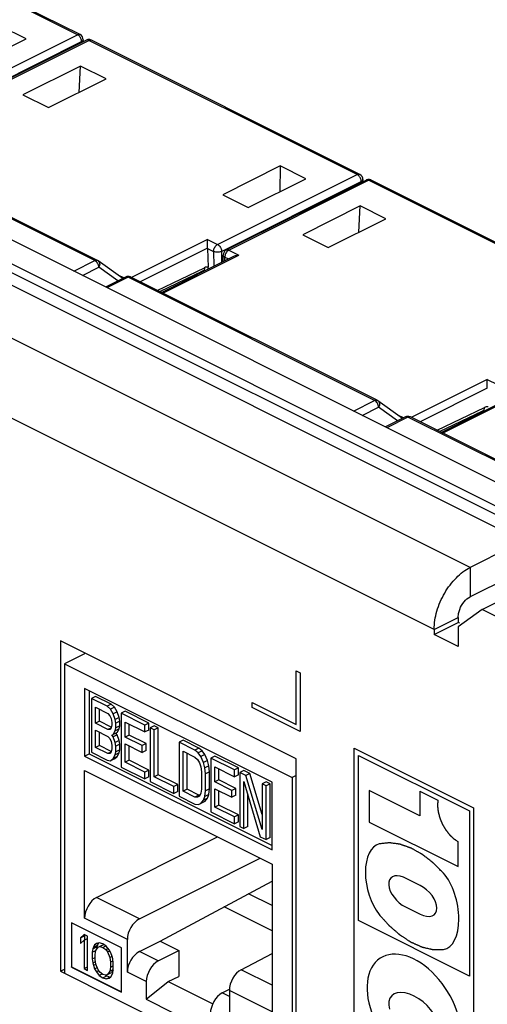
# Model space of a CAD drawing. Extents: x 0 to 25.5, y 0 to 16.5.
# Drawn here: x 19.3 to 19.7, y 9.8 to 10.7 of the extents above; entities that cross this region are included whole.
import ezdxf

# ---------------------------------------------------------------- set-up
doc = ezdxf.new("R2010")
doc.units = 0
doc.header["$LTSCALE"] = 1.871983
doc.header["$MEASUREMENT"] = 0
doc.layers.add('0_COMPONENTS', color=7, linetype='CONTINUOUS')

msp = doc.modelspace()

# ---------------------------------------------------------------- linework, layer by layer
at = {"layer": '0_COMPONENTS', "color": 7, "linetype": 'CONTINUOUS'}
for p, q in [((19.73509, 10.22861), (13.59034, 13.30099)), ((13.61046, 13.30227), (19.75522, 10.22989)), ((19.7457, 10.26335), (13.6858, 13.2933)), ((19.72449, 10.25274), (13.66458, 13.2827)), ((19.68843, 10.20528), (13.54367, 13.27766)), ((19.65661, 10.1504), (13.51185, 13.22277)), ((19.34114, 10.67647), (19.10363, 10.79523)), ((19.34337, 10.67661), (19.10586, 10.79537)), ((19.29567, 10.67282), (19.27302, 10.68414)), ((19.21752, 10.61466), (19.34114, 10.67647)), ((19.22105, 10.60853), (19.34467, 10.67034)), ((19.22526, 10.60982), (19.34888, 10.67163)), ((19.22749, 10.60967), (19.35111, 10.67148)), ((19.2447, 10.64732), (19.29567, 10.67282)), ((19.34465, 10.66951), (19.34467, 10.67034)), ((19.3461, 10.67024), (19.34613, 10.67204)), ((19.58862, 10.55273), (19.35111, 10.67148)), ((19.59086, 10.55287), (19.35335, 10.67163)), ((19.3438, 10.64875), (19.2928, 10.62327)), ((19.34249, 10.62546), (19.3438, 10.64875)), ((19.36645, 10.63743), (19.3438, 10.64875)), ((19.31543, 10.61195), (19.36645, 10.63743)), ((19.2928, 10.62327), (19.31543, 10.61195)), ((19.35646, 10.4767), (19.13843, 10.58571)), ((19.35869, 10.47684), (19.14066, 10.58585)), ((19.52051, 10.5604), (19.46955, 10.53489)), ((19.52051, 10.5604), (19.5202, 10.53758)), ((19.54316, 10.54907), (19.52051, 10.5604)), ((19.465, 10.49092), (19.58862, 10.55273)), ((19.46854, 10.48478), (19.59216, 10.54659)), ((19.47274, 10.48607), (19.59636, 10.54788)), ((19.47498, 10.48593), (19.5986, 10.54774)), ((19.49219, 10.52357), (19.54316, 10.54907)), ((19.59214, 10.54577), (19.59216, 10.54659)), ((19.59358, 10.54649), (19.59362, 10.54829)), ((19.83611, 10.42899), (19.5986, 10.54774)), ((19.83835, 10.42913), (19.60084, 10.54788)), ((19.46955, 10.53489), (19.49219, 10.52357)), ((19.59129, 10.52501), (19.54029, 10.49952)), ((19.58998, 10.50172), (19.59129, 10.52501)), ((19.61394, 10.51368), (19.59129, 10.52501)), ((19.56292, 10.48821), (19.61394, 10.51368)), ((19.45613, 10.49536), (19.38889, 10.46174)), ((19.45613, 10.49536), (19.465, 10.49092)), ((19.45613, 10.48764), (19.45613, 10.49536)), ((19.54029, 10.49952), (19.56292, 10.48821)), ((19.45613, 10.48764), (19.39661, 10.45788)), ((19.45613, 10.48741), (19.46147, 10.48475)), ((19.45613, 10.48741), (19.45683, 10.47093)), ((19.47498, 10.48593), (19.48386, 10.48149)), ((19.41536, 10.44851), (19.47938, 10.48052)), ((19.41662, 10.44788), (19.48386, 10.48149)), ((19.46147, 10.48475), (19.46156, 10.47161)), ((19.46854, 10.48478), (19.46861, 10.47513)), ((19.4701, 10.47588), (19.46998, 10.48149)), ((19.47145, 10.47976), (19.47466, 10.47815)), ((19.47151, 10.47658), (19.47145, 10.47976)), ((19.33773, 10.46733), (19.35646, 10.4767)), ((19.34545, 10.46348), (19.35999, 10.47075)), ((19.38112, 10.46083), (19.35937, 10.47643)), ((19.37682, 10.45868), (19.35999, 10.47075)), ((19.41164, 10.45037), (19.4535, 10.47038)), ((19.45668, 10.46916), (19.45683, 10.47093)), ((19.38368, 10.46211), (19.36593, 10.45324)), ((19.38591, 10.46197), (19.36719, 10.45261)), ((19.38202, 10.46128), (19.37698, 10.4638)), ((19.60395, 10.35295), (19.38591, 10.46197)), ((19.60618, 10.3531), (19.38815, 10.46211)), ((19.41393, 10.44922), (19.45212, 10.46749)), ((19.44788, 10.46477), (19.44717, 10.46512)), ((19.45098, 10.46632), (19.45034, 10.46664)), ((19.45237, 10.46758), (19.45274, 10.46727)), ((19.70362, 10.37161), (19.63638, 10.338)), ((19.70362, 10.3639), (19.64409, 10.33414)), ((19.70362, 10.37161), (19.71249, 10.36718)), ((19.70362, 10.3639), (19.70362, 10.37161)), ((19.66285, 10.32476), (19.72687, 10.35677)), ((19.66411, 10.32413), (19.73134, 10.35775)), ((19.58522, 10.34359), (19.60395, 10.35295)), ((19.59293, 10.33973), (19.60748, 10.34701)), ((19.62861, 10.33709), (19.60686, 10.35269)), ((19.62431, 10.33494), (19.60748, 10.34701)), ((19.65913, 10.32662), (19.70099, 10.34664)), ((19.63117, 10.33837), (19.61342, 10.32949)), ((19.6334, 10.33823), (19.61468, 10.32886)), ((19.62951, 10.33754), (19.62446, 10.34006)), ((19.78538, 10.26223), (19.6334, 10.33823)), ((19.78677, 10.2628), (19.63564, 10.33837)), ((19.66141, 10.32548), (19.69961, 10.34374)), ((19.69537, 10.34102), (19.69466, 10.34138)), ((19.69847, 10.34257), (19.69783, 10.34289)), ((19.69986, 10.34384), (19.70022, 10.34353)), ((19.73509, 10.22861), (19.68843, 10.20528)), ((19.68843, 10.20528), (19.68843, 10.1793)), ((19.73509, 10.20263), (19.68843, 10.1793)), ((19.69903, 10.16815), (19.72025, 10.17876)), ((19.69903, 10.16815), (19.67782, 10.15278)), ((19.67782, 10.161), (19.6782, 10.16467)), ((19.6782, 10.16467), (19.67924, 10.16821)), ((19.89879, 10.06827), (19.69903, 10.16815)), ((19.65661, 10.1504), (19.67782, 10.161)), ((19.65661, 10.14607), (19.67782, 10.15667)), ((19.67782, 10.161), (19.67782, 10.15667)), ((19.67938, 10.15589), (19.67782, 10.15667)), ((19.65661, 10.1504), (19.65661, 10.14607)), ((19.67782, 10.13546), (19.65661, 10.14607)), ((19.67782, 10.15278), (19.67782, 10.13546)), ((19.53463, 10.03601), (19.32603, 10.14031)), ((19.32603, 10.14031), (19.32603, 9.84803)), ((19.34725, 10.12889), (19.32966, 10.1201)), ((19.32966, 10.1201), (19.53101, 10.01942)), ((19.32966, 10.1201), (19.32966, 9.84622)), ((19.53463, 10.11396), (19.53817, 10.11219)), ((19.53463, 10.06632), (19.53463, 10.11396)), ((19.53817, 10.11219), (19.53817, 10.06023)), ((19.51324, 10.01521), (19.34742, 10.09812)), ((19.34742, 10.09812), (19.34742, 10.03836)), ((19.35131, 10.09617), (19.35131, 10.0403)), ((19.35693, 10.09119), (19.35339, 10.08942)), ((19.36739, 10.08242), (19.35339, 10.08942)), ((19.35339, 10.08942), (19.35339, 10.04179)), ((19.37093, 10.08419), (19.35693, 10.09119)), ((19.49574, 10.08577), (19.53463, 10.06632)), ((19.49574, 10.08144), (19.49574, 10.08577)), ((19.35689, 10.08159), (19.36797, 10.07605)), ((19.35689, 10.0674), (19.35689, 10.08159)), ((19.36043, 10.06917), (19.36043, 10.07982)), ((19.37093, 10.08419), (19.36739, 10.08242)), ((19.37031, 10.07995), (19.36739, 10.08242)), ((19.37384, 10.08172), (19.37031, 10.07995)), ((19.37264, 10.07574), (19.37031, 10.07995)), ((19.37384, 10.08172), (19.37093, 10.08419)), ((19.37618, 10.07751), (19.37264, 10.07574)), ((19.37618, 10.07751), (19.37384, 10.08172)), ((19.37793, 10.07258), (19.37618, 10.07751)), ((19.38318, 10.07807), (19.37964, 10.0763)), ((19.40064, 10.0658), (19.37964, 10.0763)), ((19.37964, 10.0763), (19.37964, 10.02867)), ((19.40418, 10.06756), (19.38318, 10.07807)), ((19.53817, 10.06023), (19.49574, 10.08144)), ((19.36043, 10.06917), (19.35689, 10.0674)), ((19.37099, 10.06389), (19.36043, 10.06917)), ((19.36797, 10.07605), (19.36972, 10.07416)), ((19.36972, 10.07416), (19.37089, 10.07155)), ((19.37089, 10.07155), (19.37147, 10.06822)), ((19.37147, 10.06822), (19.37147, 10.06619)), ((19.37439, 10.07082), (19.37264, 10.07574)), ((19.37793, 10.07258), (19.37439, 10.07082)), ((19.37497, 10.06748), (19.37439, 10.07082)), ((19.37851, 10.06925), (19.37497, 10.06748)), ((19.37851, 10.06925), (19.37793, 10.07258)), ((19.37851, 10.0652), (19.37851, 10.06925)), ((19.38314, 10.06847), (19.40064, 10.05972)), ((19.38314, 10.05529), (19.38314, 10.06847)), ((19.40418, 10.06756), (19.40064, 10.0658)), ((19.40418, 10.06148), (19.40418, 10.06756)), ((19.36797, 10.06186), (19.35689, 10.0674)), ((19.35689, 10.06132), (19.36797, 10.05578)), ((19.35689, 10.04612), (19.35689, 10.06132)), ((19.36043, 10.04789), (19.36043, 10.05956)), ((19.37072, 10.06324), (19.36797, 10.06186)), ((19.36972, 10.062), (19.36797, 10.06186)), ((19.37089, 10.06344), (19.36972, 10.062)), ((19.37147, 10.06619), (19.37089, 10.06344)), ((19.37264, 10.0575), (19.37439, 10.06068)), ((19.37618, 10.05927), (19.37264, 10.0575)), ((19.37439, 10.06068), (19.37497, 10.06343)), ((19.37793, 10.06245), (19.37439, 10.06068)), ((19.37497, 10.06343), (19.37497, 10.06748)), ((19.37851, 10.0652), (19.37497, 10.06343)), ((19.37618, 10.05927), (19.37793, 10.06245)), ((19.37793, 10.06245), (19.37851, 10.0652)), ((19.38668, 10.05706), (19.38668, 10.0667)), ((19.40064, 10.05972), (19.40064, 10.0658)), ((19.40418, 10.06148), (19.40064, 10.05972)), ((19.40884, 10.06523), (19.40531, 10.06346)), ((19.40881, 10.06171), (19.40531, 10.06346)), ((19.40531, 10.06346), (19.40531, 10.01583)), ((19.41234, 10.06348), (19.40881, 10.06171)), ((19.40881, 10.02016), (19.40881, 10.06171)), ((19.41234, 10.06348), (19.40884, 10.06523)), ((19.41234, 10.02193), (19.41234, 10.06348)), ((19.36797, 10.05578), (19.36972, 10.05389)), ((19.36972, 10.05389), (19.37089, 10.05128)), ((19.37089, 10.05128), (19.37147, 10.04795)), ((19.37147, 10.05707), (19.37264, 10.0575)), ((19.37264, 10.05548), (19.37147, 10.05707)), ((19.37618, 10.05724), (19.37264, 10.05548)), ((19.37439, 10.05055), (19.37264, 10.05548)), ((19.37793, 10.05231), (19.37439, 10.05055)), ((19.37497, 10.04721), (19.37439, 10.05055)), ((19.37618, 10.05724), (19.37509, 10.05873)), ((19.37793, 10.05231), (19.37618, 10.05724)), ((19.37851, 10.04898), (19.37793, 10.05231)), ((19.38668, 10.05706), (19.38314, 10.05529)), ((19.39831, 10.04771), (19.38314, 10.05529)), ((19.40184, 10.04948), (19.38668, 10.05706)), ((19.43451, 10.0524), (19.43098, 10.05063)), ((19.44498, 10.04363), (19.43098, 10.05063)), ((19.43098, 10.05063), (19.43098, 10.003)), ((19.44851, 10.0454), (19.43451, 10.0524)), ((19.35339, 10.04179), (19.36739, 10.03479)), ((19.36043, 10.04789), (19.35689, 10.04612)), ((19.36797, 10.04058), (19.35689, 10.04612)), ((19.37099, 10.04261), (19.36043, 10.04789)), ((19.37072, 10.04196), (19.36797, 10.04058)), ((19.37089, 10.04216), (19.36972, 10.04072)), ((19.37147, 10.04491), (19.37089, 10.04216)), ((19.37147, 10.04795), (19.37147, 10.04491)), ((19.37439, 10.0394), (19.37497, 10.04215)), ((19.37851, 10.04898), (19.37497, 10.04721)), ((19.37497, 10.04215), (19.37497, 10.04721)), ((19.37851, 10.04392), (19.37497, 10.04215)), ((19.37793, 10.04117), (19.37851, 10.04392)), ((19.37851, 10.04392), (19.37851, 10.04898)), ((19.38314, 10.04921), (19.39831, 10.04163)), ((19.38314, 10.033), (19.38314, 10.04921)), ((19.38668, 10.03476), (19.38668, 10.04744)), ((19.40184, 10.04948), (19.39831, 10.04771)), ((19.39831, 10.04163), (19.39831, 10.04771)), ((19.40184, 10.0434), (19.39831, 10.04163)), ((19.40184, 10.0434), (19.40184, 10.04948)), ((19.43448, 10.0428), (19.44498, 10.03755)), ((19.43448, 10.00733), (19.43448, 10.0428)), ((19.44851, 10.0454), (19.44498, 10.04363)), ((19.44789, 10.04116), (19.44498, 10.04363)), ((19.45143, 10.04293), (19.44789, 10.04116)), ((19.45143, 10.04293), (19.44851, 10.0454)), ((19.45376, 10.03973), (19.45143, 10.04293)), ((19.58581, 10.04555), (19.69152, 9.99269)), ((19.58581, 9.67294), (19.58581, 10.04555)), ((19.34742, 10.03836), (19.35131, 10.0403)), ((19.34742, 10.03836), (19.51324, 9.95545)), ((19.35131, 10.0403), (19.51324, 9.95934)), ((19.36739, 10.03479), (19.37031, 10.03435)), ((19.36972, 10.04072), (19.36797, 10.04058)), ((19.37031, 10.03435), (19.37264, 10.03622)), ((19.37384, 10.03611), (19.37031, 10.03435)), ((19.37264, 10.03622), (19.37439, 10.0394)), ((19.37618, 10.03799), (19.37264, 10.03622)), ((19.37384, 10.03611), (19.37618, 10.03799)), ((19.37793, 10.04117), (19.37439, 10.0394)), ((19.37618, 10.03799), (19.37793, 10.04117)), ((19.38668, 10.03476), (19.38314, 10.033)), ((19.40064, 10.02425), (19.38314, 10.033)), ((19.40418, 10.02601), (19.38668, 10.03476)), ((19.43801, 10.0091), (19.43801, 10.04103)), ((19.44498, 10.03755), (19.44731, 10.03537)), ((19.44731, 10.03537), (19.44906, 10.03247)), ((19.45023, 10.03796), (19.44789, 10.04116)), ((19.45376, 10.03973), (19.45023, 10.03796)), ((19.45256, 10.03274), (19.45023, 10.03796)), ((19.4561, 10.03451), (19.45256, 10.03274)), ((19.45373, 10.02811), (19.45256, 10.03274)), ((19.4561, 10.03451), (19.45376, 10.03973)), ((19.45726, 10.02987), (19.4561, 10.03451)), ((19.46251, 10.0384), (19.45898, 10.03663)), ((19.47998, 10.02613), (19.45898, 10.03663)), ((19.45898, 10.03663), (19.45898, 9.989)), ((19.48352, 10.0279), (19.46251, 10.0384)), ((19.53463, 9.74373), (19.53463, 10.03601)), ((19.58978, 10.03901), (19.68781, 9.99)), ((19.58978, 9.89287), (19.58978, 10.03901)), ((19.34742, 10.0258), (19.51324, 9.94289)), ((19.34742, 9.89514), (19.34742, 10.0258)), ((19.37964, 10.02867), (19.40064, 10.01817)), ((19.40418, 10.02601), (19.40064, 10.02425)), ((19.40064, 10.01817), (19.40064, 10.02425)), ((19.40418, 10.01993), (19.40418, 10.02601)), ((19.44906, 10.03247), (19.45023, 10.02884)), ((19.45023, 10.02884), (19.45081, 10.0245)), ((19.45081, 10.0245), (19.45081, 10.0093)), ((19.45726, 10.02987), (19.45373, 10.02811)), ((19.45431, 10.02275), (19.45373, 10.02811)), ((19.45785, 10.02452), (19.45431, 10.02275)), ((19.45785, 10.02452), (19.45726, 10.02987)), ((19.45785, 10.00931), (19.45785, 10.02452)), ((19.46248, 10.0288), (19.47998, 10.02005)), ((19.46248, 10.01562), (19.46248, 10.0288)), ((19.46601, 10.01739), (19.46601, 10.02703)), ((19.48352, 10.0279), (19.47998, 10.02613)), ((19.47998, 10.02005), (19.47998, 10.02613)), ((19.48352, 10.02182), (19.48352, 10.0279)), ((19.48818, 10.02556), (19.48465, 10.02379)), ((19.49343, 10.02294), (19.48818, 10.02556)), ((19.40418, 10.01993), (19.40064, 10.01817)), ((19.40531, 10.01583), (19.42631, 10.00533)), ((19.41234, 10.02193), (19.40881, 10.02016)), ((19.42631, 10.01141), (19.40881, 10.02016)), ((19.42985, 10.01318), (19.41234, 10.02193)), ((19.45431, 10.00755), (19.45431, 10.02275)), ((19.46601, 10.01739), (19.46248, 10.01562)), ((19.47765, 10.00804), (19.46248, 10.01562)), ((19.48118, 10.00981), (19.46601, 10.01739)), ((19.48352, 10.02182), (19.47998, 10.02005)), ((19.4899, 10.02117), (19.48465, 10.02379)), ((19.48465, 10.02379), (19.48465, 9.97616)), ((19.48815, 10.01596), (19.50273, 9.96712)), ((19.48815, 9.97441), (19.48815, 10.01596)), ((19.49343, 10.02294), (19.4899, 10.02117)), ((19.50448, 9.97334), (19.4899, 10.02117)), ((19.50448, 9.9867), (19.49343, 10.02294)), ((19.50802, 10.01565), (19.50448, 10.01388)), ((19.51152, 10.0139), (19.50802, 10.01565)), ((19.53463, 10.02123), (19.53101, 10.01942)), ((19.53101, 10.01942), (19.53101, 9.74554)), ((19.42985, 10.01318), (19.42631, 10.01141)), ((19.42631, 10.00533), (19.42631, 10.01141)), ((19.42985, 10.0071), (19.42631, 10.00533)), ((19.42985, 10.0071), (19.42985, 10.01318)), ((19.43801, 10.0091), (19.43448, 10.00733)), ((19.44498, 10.00208), (19.43448, 10.00733)), ((19.44851, 10.00385), (19.43801, 10.0091)), ((19.45081, 10.0093), (19.45023, 10.00553)), ((19.45373, 10.00277), (19.45431, 10.00755)), ((19.45785, 10.00931), (19.45431, 10.00755)), ((19.45726, 10.00454), (19.45785, 10.00931)), ((19.46248, 10.00954), (19.47765, 10.00196)), ((19.46248, 9.99333), (19.46248, 10.00954)), ((19.46601, 9.9951), (19.46601, 10.00778)), ((19.48118, 10.00981), (19.47765, 10.00804)), ((19.47765, 10.00196), (19.47765, 10.00804)), ((19.48118, 10.00373), (19.48118, 10.00981)), ((19.50798, 10.01213), (19.50448, 10.01388)), ((19.50448, 10.01388), (19.50448, 9.97334)), ((19.51152, 10.0139), (19.50798, 10.01213)), ((19.50798, 9.9645), (19.50798, 10.01213)), ((19.51152, 9.96626), (19.51152, 10.0139)), ((19.51324, 9.95545), (19.51324, 10.01521)), ((19.64397, 9.98551), (19.59915, 10.00791)), ((19.59915, 10.00791), (19.59915, 9.98009)), ((19.64397, 10.00737), (19.65988, 9.99942)), ((19.64397, 10.00737), (19.64397, 9.98551)), ((19.43098, 10.003), (19.44498, 9.996)), ((19.44851, 10.00385), (19.44498, 10.00208)), ((19.44731, 10.00193), (19.44498, 10.00208)), ((19.44906, 10.00308), (19.44731, 10.00193)), ((19.4494, 10.00379), (19.44851, 10.00385)), ((19.45023, 10.00553), (19.44906, 10.00308)), ((19.45023, 9.99641), (19.45256, 9.9993)), ((19.45376, 9.99818), (19.45023, 9.99641)), ((19.45256, 9.9993), (19.45373, 10.00277)), ((19.4561, 10.00107), (19.45256, 9.9993)), ((19.45726, 10.00454), (19.45373, 10.00277)), ((19.45376, 9.99818), (19.4561, 10.00107)), ((19.4561, 10.00107), (19.45726, 10.00454)), ((19.48118, 10.00373), (19.47765, 10.00196)), ((19.49168, 9.97618), (19.49168, 10.00412)), ((19.44498, 9.996), (19.44789, 9.99555)), ((19.44789, 9.99555), (19.45023, 9.99641)), ((19.46601, 9.9951), (19.46248, 9.99333)), ((19.47998, 9.98458), (19.46248, 9.99333)), ((19.48352, 9.98635), (19.46601, 9.9951)), ((19.68781, 9.99), (19.68781, 9.84386)), ((19.69152, 9.99269), (19.69152, 9.62008)), ((19.45898, 9.989), (19.47998, 9.9785)), ((19.48352, 9.98635), (19.47998, 9.98458)), ((19.47998, 9.9785), (19.47998, 9.98458)), ((19.48352, 9.98026), (19.48352, 9.98635)), ((19.48352, 9.98026), (19.47998, 9.9785)), ((19.48465, 9.97616), (19.48815, 9.97441)), ((19.49168, 9.97618), (19.48815, 9.97441)), ((19.59915, 9.98009), (19.67791, 9.94072)), ((19.35803, 9.91335), (19.46497, 9.96703)), ((19.50273, 9.96712), (19.50798, 9.9645)), ((19.51152, 9.96626), (19.50798, 9.9645)), ((19.67791, 9.94072), (19.67791, 9.96258)), ((19.39584, 9.89444), (19.50278, 9.94812)), ((19.51324, 9.94289), (19.51324, 9.81224)), ((19.64414, 9.92404), (19.62938, 9.93142)), ((19.41412, 9.87473), (19.51324, 9.92764)), ((19.39584, 9.89444), (19.35803, 9.91335)), ((19.51324, 9.90615), (19.49245, 9.91655)), ((19.51324, 9.88389), (19.47092, 9.90505)), ((19.63133, 9.90501), (19.64414, 9.8986)), ((19.38523, 9.87624), (19.34742, 9.89514)), ((19.37993, 9.86871), (19.33573, 9.89081)), ((19.33573, 9.89081), (19.33573, 9.85184)), ((19.33591, 9.89072), (19.33591, 9.85193)), ((19.68781, 9.84386), (19.58978, 9.89287)), ((19.34698, 9.88071), (19.34389, 9.87774)), ((19.34389, 9.87774), (19.34742, 9.87951)), ((19.34389, 9.87774), (19.34389, 9.87258)), ((19.35008, 9.87916), (19.34698, 9.88071)), ((19.34698, 9.87555), (19.35008, 9.87709)), ((19.34809, 9.88015), (19.34742, 9.87951)), ((19.34742, 9.87951), (19.34742, 9.87577)), ((19.35008, 9.84885), (19.35008, 9.87916)), ((19.38523, 9.84736), (19.38523, 9.87624)), ((19.34389, 9.87258), (19.34698, 9.87555)), ((19.34698, 9.87555), (19.34698, 9.8504)), ((19.35472, 9.86781), (19.3542, 9.86484)), ((19.35472, 9.86781), (19.35825, 9.86958)), ((19.35523, 9.86949), (19.35472, 9.86781)), ((19.35626, 9.87155), (19.35523, 9.86949)), ((19.35523, 9.86949), (19.35877, 9.87126)), ((19.35626, 9.87155), (19.35936, 9.8731)), ((19.35781, 9.87271), (19.35626, 9.87155)), ((19.35729, 9.86652), (19.35936, 9.86936)), ((19.36039, 9.87336), (19.35781, 9.87271)), ((19.35825, 9.86958), (19.35785, 9.86729)), ((19.35877, 9.87126), (19.35825, 9.86958)), ((19.35974, 9.8732), (19.35877, 9.87126)), ((19.35936, 9.86936), (19.36289, 9.87113)), ((19.35936, 9.86936), (19.3609, 9.86988)), ((19.36348, 9.87246), (19.36039, 9.87336)), ((19.3609, 9.86988), (19.36444, 9.87165)), ((19.3609, 9.86988), (19.36348, 9.86923)), ((19.36289, 9.87113), (19.36444, 9.87165)), ((19.36657, 9.87027), (19.36348, 9.87246)), ((19.36348, 9.86923), (19.36615, 9.87057)), ((19.36348, 9.86923), (19.36606, 9.8673)), ((19.36444, 9.87165), (19.36473, 9.87157)), ((19.36606, 9.8673), (19.36812, 9.86833)), ((19.36606, 9.8673), (19.36761, 9.86524)), ((19.36915, 9.86704), (19.36657, 9.87027)), ((19.37993, 9.82974), (19.37993, 9.86871)), ((19.39584, 9.86556), (19.41412, 9.87473)), ((19.41412, 9.87473), (19.43086, 9.86636)), ((19.3542, 9.86484), (19.35727, 9.86638)), ((19.3542, 9.86484), (19.3542, 9.85904)), ((19.3542, 9.85904), (19.35678, 9.86033)), ((19.3542, 9.85904), (19.35472, 9.85556)), ((19.35678, 9.86291), (19.35729, 9.86652)), ((19.35678, 9.8584), (19.35678, 9.86291)), ((19.36761, 9.86524), (19.36957, 9.86622)), ((19.36761, 9.86524), (19.36967, 9.86034)), ((19.3707, 9.86433), (19.36915, 9.86704)), ((19.36967, 9.86034), (19.37168, 9.86134)), ((19.36967, 9.86034), (19.37018, 9.85621)), ((19.37173, 9.86124), (19.3707, 9.86433)), ((19.37225, 9.85905), (19.37173, 9.86124)), ((19.37276, 9.85556), (19.37225, 9.85905)), ((19.41258, 9.85719), (19.39584, 9.86556)), ((19.41258, 9.85719), (19.43086, 9.86636)), ((19.43086, 9.86636), (19.43086, 9.84357)), ((19.48586, 9.84943), (19.51324, 9.86366)), ((19.32603, 9.84803), (19.32966, 9.84984)), ((19.33573, 9.85184), (19.33591, 9.85193)), ((19.33573, 9.85184), (19.37993, 9.82974)), ((19.33591, 9.85193), (19.37993, 9.82992)), ((19.34698, 9.8504), (19.35008, 9.85194)), ((19.34698, 9.8504), (19.35008, 9.84885)), ((19.35472, 9.85556), (19.35699, 9.8567)), ((19.35472, 9.85556), (19.35523, 9.85337)), ((19.35523, 9.85337), (19.35724, 9.85437)), ((19.35523, 9.85337), (19.35626, 9.85027)), ((19.35626, 9.85027), (19.3585, 9.85139)), ((19.35626, 9.85027), (19.35781, 9.84756)), ((19.35729, 9.85427), (19.35678, 9.8584)), ((19.35936, 9.84937), (19.35729, 9.85427)), ((19.37018, 9.85169), (19.36967, 9.84808)), ((19.37018, 9.85621), (19.3725, 9.85736)), ((19.37018, 9.85621), (19.37018, 9.85169)), ((19.37018, 9.85169), (19.37276, 9.85298)), ((19.37276, 9.84976), (19.37276, 9.85556)), ((19.32603, 9.84803), (19.53463, 9.74373)), ((19.35781, 9.84756), (19.35992, 9.84862)), ((19.35781, 9.84756), (19.36039, 9.84434)), ((19.3609, 9.84731), (19.35936, 9.84937)), ((19.36039, 9.84434), (19.36307, 9.84568)), ((19.36039, 9.84434), (19.36348, 9.84215)), ((19.36348, 9.84537), (19.3609, 9.84731)), ((19.36606, 9.84473), (19.36348, 9.84537)), ((19.36348, 9.84215), (19.36702, 9.84391)), ((19.36348, 9.84215), (19.36657, 9.84125)), ((19.36577, 9.8448), (19.36702, 9.84391)), ((19.36761, 9.84524), (19.36606, 9.84473)), ((19.36657, 9.84125), (19.37011, 9.84301)), ((19.36657, 9.84125), (19.36915, 9.84189)), ((19.36702, 9.84391), (19.37011, 9.84301)), ((19.36967, 9.84808), (19.36761, 9.84524)), ((19.36761, 9.84524), (19.37114, 9.84701)), ((19.36915, 9.84189), (19.3707, 9.84305)), ((19.36967, 9.84808), (19.37274, 9.84962)), ((19.37011, 9.84301), (19.37067, 9.84315)), ((19.3707, 9.84305), (19.37173, 9.84512)), ((19.37264, 9.84908), (19.37114, 9.84701)), ((19.37173, 9.84512), (19.37225, 9.84679)), ((19.37225, 9.84679), (19.37276, 9.84976)), ((19.40197, 9.83898), (19.38523, 9.84736)), ((19.42137, 9.83911), (19.43086, 9.84357)), ((19.51324, 9.83574), (19.48586, 9.84943)), ((19.40197, 9.82327), (19.42137, 9.83911)), ((19.40197, 9.83898), (19.40197, 9.82327)), ((19.42137, 9.83911), (19.46077, 9.81941)), ((19.46911, 9.82892), (19.47549, 9.83224)), ((19.47543, 9.82576), (19.46911, 9.82892)), ((19.51324, 9.81224), (19.47543, 9.83114)), ((19.47543, 9.83114), (19.47543, 9.80225)), ((19.40197, 9.82327), (19.45869, 9.79491))]:
    msp.add_line(p, q, dxfattribs=at)
for points in [[(19.45212, 10.46749), (19.45223, 10.46753), (19.45244, 10.46761)], [(19.69961, 10.34374), (19.69972, 10.34379), (19.69993, 10.34386)]]:
    msp.add_lwpolyline(points, dxfattribs=at)
for centre, radius, start, end in [((19.34114, 10.67214), 0.005, 358.76511, 63.435), ((19.35111, 10.66716), 0.00499, 108.14739, 116.57154), ((19.34969, 10.67003), 0.00179, 110.84178, 116.91681), ((19.35111, 10.66715), 0.005, 72.16782, 108.15334), ((19.35112, 10.66716), 0.00499, 63.4268, 72.17515), ((19.35254, 10.67004), 0.00178, 63.09311, 69.02314), ((19.58862, 10.5484), 0.005, 358.76511, 63.435), ((19.5986, 10.54342), 0.00499, 108.14739, 116.57154), ((19.59717, 10.54629), 0.00179, 110.84178, 116.91681), ((19.5986, 10.54341), 0.005, 72.16782, 108.15334), ((19.5986, 10.54342), 0.00499, 63.4268, 72.17515), ((19.60003, 10.54629), 0.00178, 63.09311, 69.02314), ((19.47498, 10.4816), 0.005, 116.53501, 181.22403), ((19.35646, 10.47237), 0.005, 54.35335, 63.43552), ((19.35757, 10.47394), 0.00307, 49.24334, 54.14069), ((19.35754, 10.4739), 0.00312, 35.43902, 49.2525), ((19.38591, 10.45764), 0.005, 68.16267, 116.57478), ((19.3859, 10.4576), 0.00504, 63.41502, 68.1925), ((19.38729, 10.46038), 0.00194, 63.56245, 66.77799), ((19.45096, 10.46556), 0.00247, 42.20935, 43.93436), ((19.60395, 10.34862), 0.005, 54.35335, 63.43552), ((19.60506, 10.35019), 0.00307, 49.24334, 54.14069), ((19.60503, 10.35016), 0.00312, 35.43902, 49.2525), ((19.6334, 10.3339), 0.005, 68.16267, 116.57478), ((19.63339, 10.33386), 0.00504, 63.41502, 68.1925), ((19.63477, 10.33663), 0.00194, 63.56245, 66.77799), ((19.69845, 10.34182), 0.00247, 42.20935, 43.93436)]:
    msp.add_arc(centre, radius, start, end, dxfattribs=at)
for centre, major_axis, ratio, start_param, end_param in [((19.45967, 10.48926), (0.00208, 0.00455), 0.629356, -4.084869, -4.032509), ((19.61612, 9.92544), (-0.0081, 0.03536), 0.527414, 0.008608, 2.313698), ((19.63133, 9.91778), (0.01306, -0.01278), 0.573038, 2.21213, 5.223441), ((19.65793, 9.90453), (-0.00769, 0.03708), 0.512695, -3.180718, -0.730011), ((19.64414, 9.91132), (0.01308, -0.01272), 0.571763, -1.063313, 2.078279), ((19.35812, 9.9004), (0.0068, 0.01337), 0.617698, 0.697804, 2.259874), ((19.39593, 9.8815), (0.0068, 0.01337), 0.617698, 0.697804, 2.259874), ((19.63884, 9.81281), (-0.02985, 0.04691), 0.617914, -2.394488, 1.454115), ((19.39593, 9.85261), (0.0068, 0.01337), 0.617698, 0.697804, 2.259874), ((19.41267, 9.84424), (0.0068, 0.01337), 0.617698, 0.697804, 2.259874), ((19.48595, 9.83649), (0.00662, 0.01346), 0.60701, 0.689252, 2.251322), ((19.4692, 9.81598), (0.00662, 0.01346), 0.60701, 0.689252, 2.251322), ((19.63866, 9.80792), (0.01975, -0.01833), 0.561285, 5.786584, 10.137816)]:
    msp.add_ellipse(centre, major_axis=major_axis, ratio=ratio, start_param=start_param, end_param=end_param, dxfattribs=at)
for points, start_tangent, end_tangent in [([(19.34114, 10.67647), (19.34224, 10.67681), (19.34323, 10.67668), (19.34337, 10.67661)], (0.894427, 0.447214), (0.892021, -0.451993)), ([(19.34467, 10.67034), (19.3445, 10.67177), (19.344, 10.67325), (19.34321, 10.67462), (19.34221, 10.67573), (19.34114, 10.67647)], (0.007151, 0.999974), (-0.894427, 0.447214)), ([(19.34613, 10.67204), (19.34608, 10.67168), (19.34559, 10.67095), (19.34467, 10.67034)], (-0.018522, -0.999828), (-0.901954, -0.431831)), ([(19.35111, 10.67148), (19.35001, 10.67182), (19.34905, 10.6717)], (-0.894427, 0.447214), (-0.934585, -0.355739)), ([(19.35318, 10.6717), (19.35222, 10.67182), (19.35111, 10.67148)], (-0.933737, 0.35796), (-0.894427, -0.447214)), ([(19.58862, 10.55273), (19.58973, 10.55306), (19.59072, 10.55293), (19.59086, 10.55287)], (0.894427, 0.447214), (0.892021, -0.451993)), ([(19.59216, 10.54659), (19.59199, 10.54803), (19.59149, 10.5495), (19.59069, 10.55087), (19.5897, 10.55198), (19.58862, 10.55273)], (0.007151, 0.999974), (-0.894427, 0.447214)), ([(19.59362, 10.54829), (19.59356, 10.54794), (19.59308, 10.54721), (19.59216, 10.54659)], (-0.018522, -0.999828), (-0.901954, -0.431831)), ([(19.5986, 10.54774), (19.5975, 10.54808), (19.59654, 10.54796)], (-0.894427, 0.447214), (-0.934585, -0.355739)), ([(19.60067, 10.54796), (19.59971, 10.54808), (19.5986, 10.54774)], (-0.933737, 0.35796), (-0.894427, -0.447214)), ([(19.46147, 10.48475), (19.46162, 10.48615), (19.46211, 10.48763), (19.4629, 10.48901), (19.46389, 10.49015), (19.465, 10.49092)], (-0.014353, 0.999897), (0.894427, 0.447214)), ([(19.465, 10.49092), (19.46611, 10.49015), (19.4671, 10.48903), (19.46789, 10.48765), (19.46838, 10.48619), (19.46854, 10.48478)], (0.894427, -0.447214), (-0.007151, -0.999974)), ([(19.47498, 10.48593), (19.47388, 10.48516), (19.47288, 10.48404), (19.4721, 10.48267), (19.4716, 10.48119), (19.47145, 10.47976)], (-0.894427, -0.447214), (0.014353, -0.999897)), ([(19.47275, 10.48607), (19.47291, 10.48615), (19.4739, 10.48626), (19.47498, 10.48593)], (0.892283, 0.451476), (0.894427, -0.447214)), ([(19.35646, 10.4767), (19.35738, 10.47701), (19.35823, 10.477), (19.35869, 10.47684)], (0.894427, 0.447214), (0.895351, -0.44536)), ([(19.46854, 10.48478), (19.46727, 10.4843), (19.46579, 10.48405), (19.46422, 10.48404), (19.46273, 10.48428), (19.46147, 10.48475)], (-0.886773, -0.462205), (-0.890644, 0.454701)), ([(19.47145, 10.47976), (19.47054, 10.48037), (19.47005, 10.48111), (19.46999, 10.48149)], (-0.89818, 0.439628), (-0.020201, 0.999796)), ([(19.47938, 10.48052), (19.4794, 10.48053), (19.48083, 10.48108), (19.48234, 10.48139), (19.48386, 10.48149)], (0.894398, 0.447271), (1, 0)), ([(19.35999, 10.47075), (19.35969, 10.4725), (19.35892, 10.47425), (19.35778, 10.47572), (19.35646, 10.4767)], (-0.028101, 0.999605), (-0.894427, 0.447214)), ([(19.36008, 10.47571), (19.36067, 10.47425), (19.36064, 10.47251), (19.35999, 10.47075)], (0.579315, -0.815104), (-0.484902, -0.874569)), ([(19.4535, 10.47038), (19.45334, 10.46907), (19.45283, 10.46806), (19.45212, 10.46749)], (0.014014, -0.999902), (-0.899809, -0.436284)), ([(19.45683, 10.47093), (19.45521, 10.47094), (19.4535, 10.47038)], (-0.983441, 0.181227), (-0.902122, -0.431482)), ([(19.38591, 10.46197), (19.38459, 10.46232), (19.38368, 10.46211)], (-0.894427, 0.447214), (-0.899064, -0.437817)), ([(19.38805, 10.46216), (19.38768, 10.46227), (19.38682, 10.46228), (19.38591, 10.46197)], (-0.918962, 0.394346), (-0.894427, -0.447214)), ([(19.60395, 10.35295), (19.60486, 10.35326), (19.60572, 10.35326), (19.60618, 10.35309)], (0.894427, 0.447214), (0.895351, -0.44536)), ([(19.60748, 10.34701), (19.60718, 10.34876), (19.60641, 10.3505), (19.60527, 10.35197), (19.60395, 10.35295)], (-0.028101, 0.999605), (-0.894427, 0.447214)), ([(19.60757, 10.35197), (19.60816, 10.35051), (19.60813, 10.34877), (19.60748, 10.34701)], (0.579315, -0.815104), (-0.484902, -0.874569)), ([(19.70099, 10.34664), (19.70083, 10.34533), (19.70032, 10.34431), (19.69961, 10.34374)], (0.014014, -0.999902), (-0.899809, -0.436284)), ([(19.70432, 10.34719), (19.7027, 10.34719), (19.70099, 10.34664)], (-0.983441, 0.181227), (-0.902122, -0.431482)), ([(19.6334, 10.33823), (19.63208, 10.33857), (19.63117, 10.33837)], (-0.894427, 0.447214), (-0.899064, -0.437817)), ([(19.63554, 10.33841), (19.63517, 10.33853), (19.63431, 10.33853), (19.6334, 10.33823)], (-0.918962, 0.394346), (-0.894427, -0.447214)), ([(19.65661, 10.1504), (19.65904, 10.16654), (19.66593, 10.18261), (19.67623, 10.1962), (19.68208, 10.20133)], (0, 1), (0.800216, 0.599711)), ([(19.68208, 10.20133), (19.68843, 10.20528)], (0.800216, 0.599712), (0.894427, 0.447214)), ([(19.67924, 10.16821), (19.68312, 10.1749)], (0.355818, 0.934555), (0.638287, 0.769799)), ([(19.68312, 10.1749), (19.68843, 10.1793)], (0.638287, 0.769799), (0.894427, 0.447214)), ([(19.65988, 9.99942), (19.6598, 9.99822), (19.65971, 9.99701), (19.65967, 9.99641), (19.65963, 9.99581), (19.65961, 9.99551), (19.65959, 9.99521), (19.65957, 9.99491), (19.65956, 9.99476), (19.65956, 9.99468), (19.65955, 9.99461), (19.65956, 9.99452), (19.65957, 9.99444), (19.65959, 9.99428), (19.65962, 9.99395), (19.65965, 9.99363), (19.65969, 9.9933), (19.65975, 9.99265), (19.65982, 9.992), (19.65989, 9.99134), (19.65996, 9.99069), (19.65999, 9.99036), (19.66002, 9.99004), (19.66006, 9.98971), (19.66008, 9.98955), (19.66008, 9.98947), (19.66009, 9.98939), (19.66011, 9.9893), (19.66014, 9.98922), (19.66018, 9.98904), (19.66027, 9.9887), (19.66036, 9.98836), (19.66045, 9.98802), (19.66062, 9.98733), (19.6608, 9.98665), (19.66097, 9.98596), (19.66115, 9.98528), (19.66124, 9.98494), (19.66133, 9.98459), (19.66142, 9.98425), (19.66146, 9.98408), (19.66148, 9.984), (19.6615, 9.98391), (19.66154, 9.98383), (19.66157, 9.98374), (19.66164, 9.98358), (19.66178, 9.98325), (19.66191, 9.98291), (19.66205, 9.98258), (19.66232, 9.98192), (19.66259, 9.98126), (19.66286, 9.98059), (19.66313, 9.97993), (19.66327, 9.9796), (19.66341, 9.97926), (19.66354, 9.97893), (19.66361, 9.97877), (19.66364, 9.97868), (19.66368, 9.9786), (19.66372, 9.97852), (19.66377, 9.97844), (19.66386, 9.97829), (19.66403, 9.97798), (19.66421, 9.97766), (19.66439, 9.97735), (19.66475, 9.97673), (19.6651, 9.9761), (19.66546, 9.97548), (19.66582, 9.97486), (19.666, 9.97454), (19.66617, 9.97423), (19.66635, 9.97392), (19.66644, 9.97376), (19.66649, 9.97369), (19.66653, 9.97361), (19.66659, 9.97354), (19.66664, 9.97347), (19.66675, 9.97333), (19.66696, 9.97304), (19.66718, 9.97276), (19.6674, 9.97248), (19.66783, 9.97191), (19.66826, 9.97135), (19.6687, 9.97079), (19.66913, 9.97022), (19.66935, 9.96994), (19.66956, 9.96966), (19.66978, 9.96937), (19.66989, 9.96923), (19.66994, 9.96916), (19.66999, 9.96909), (19.67005, 9.96903), (19.67011, 9.96898), (19.67023, 9.96886), (19.67047, 9.96863), (19.67071, 9.9684), (19.67095, 9.96817), (19.67142, 9.96771), (19.6719, 9.96725), (19.67237, 9.96679), (19.67285, 9.96632), (19.67309, 9.96609), (19.67333, 9.96586), (19.67356, 9.96563), (19.67368, 9.96552), (19.67374, 9.96546), (19.6738, 9.9654), (19.67387, 9.96536), (19.67393, 9.96531), (19.67406, 9.96523), (19.67431, 9.96505), (19.67457, 9.96487), (19.67483, 9.9647), (19.67534, 9.96434), (19.67585, 9.96399), (19.67688, 9.96329), (19.67791, 9.96258)], (-0.06739, -0.997727), (0.824426, -0.56597)), ([(19.66488, 9.93479), (19.66149, 9.93819), (19.6598, 9.93989), (19.65895, 9.94074), (19.65811, 9.94159), (19.65726, 9.94244), (19.65684, 9.94287), (19.65641, 9.94329), (19.6562, 9.9435), (19.65599, 9.94372), (19.65588, 9.94382), (19.65583, 9.94387), (19.65577, 9.94392), (19.65566, 9.94401), (19.65554, 9.94409), (19.65509, 9.94445), (19.65463, 9.9448), (19.65418, 9.94515), (19.65372, 9.94551), (19.65281, 9.94622), (19.65099, 9.94763), (19.64916, 9.94904), (19.64825, 9.94975), (19.6478, 9.9501), (19.64734, 9.95046), (19.64689, 9.95081), (19.64643, 9.95116), (19.64632, 9.95125), (19.6462, 9.95134), (19.64614, 9.95139), (19.64609, 9.95142), (19.64597, 9.95149), (19.64574, 9.95162), (19.6455, 9.95175), (19.64504, 9.95201), (19.64457, 9.95227), (19.64364, 9.9528), (19.6427, 9.95332), (19.64177, 9.95385), (19.64084, 9.95437), (19.63991, 9.9549), (19.63897, 9.95542), (19.63804, 9.95594), (19.63757, 9.95621), (19.63711, 9.95647), (19.63687, 9.9566), (19.63664, 9.95673), (19.63641, 9.95686), (19.63629, 9.95693), (19.63623, 9.95696), (19.63617, 9.95699), (19.63611, 9.95701), (19.63606, 9.95703), (19.63594, 9.95707), (19.63571, 9.95716), (19.63548, 9.95724), (19.63525, 9.95732), (19.63478, 9.95748), (19.63432, 9.95764), (19.63339, 9.95797), (19.63246, 9.9583), (19.63154, 9.95862), (19.63061, 9.95895), (19.62968, 9.95927), (19.62875, 9.9596), (19.62783, 9.95993), (19.62736, 9.96009), (19.6269, 9.96025), (19.62667, 9.96033), (19.62643, 9.96042), (19.62632, 9.96046), (19.62626, 9.96047), (19.62621, 9.96048), (19.6261, 9.96049), (19.62599, 9.96051), (19.62577, 9.96054), (19.62555, 9.96057), (19.62511, 9.96063), (19.62467, 9.96069), (19.62423, 9.96075), (19.62336, 9.96086), (19.6216, 9.9611), (19.61985, 9.96134), (19.61897, 9.96145), (19.61853, 9.96151), (19.61809, 9.96157), (19.61765, 9.96163), (19.61744, 9.96166), (19.61722, 9.96169), (19.61711, 9.9617), (19.617, 9.96172), (19.61694, 9.96173), (19.61689, 9.96173), (19.61678, 9.96171), (19.61657, 9.96169), (19.61636, 9.96167), (19.61593, 9.96162), (19.61551, 9.96158), (19.61466, 9.96149), (19.61381, 9.96139), (19.61296, 9.9613), (19.61126, 9.96112), (19.60957, 9.96094), (19.60787, 9.96076)], (-0.705519, 0.708691), (-0.994269, -0.106909)), ([(19.60787, 9.89838), (19.61114, 9.89473), (19.61278, 9.89291), (19.6136, 9.892), (19.61442, 9.89109), (19.61524, 9.89018), (19.61565, 9.88973), (19.61605, 9.88927), (19.61626, 9.88904), (19.61646, 9.88882), (19.61657, 9.8887), (19.61662, 9.88865), (19.61667, 9.8886), (19.61679, 9.8885), (19.6169, 9.8884), (19.61735, 9.88802), (19.61779, 9.88763), (19.61824, 9.88724), (19.61869, 9.88685), (19.61958, 9.88607), (19.62137, 9.88451), (19.62316, 9.88295), (19.62405, 9.88217), (19.6245, 9.88178), (19.62495, 9.88139), (19.62539, 9.88101), (19.62584, 9.88062), (19.62595, 9.88052), (19.62606, 9.88042), (19.62612, 9.88037), (19.62618, 9.88033), (19.62629, 9.88026), (19.62652, 9.8801), (19.62676, 9.87995), (19.62722, 9.87965), (19.62768, 9.87935), (19.62861, 9.87875), (19.62954, 9.87814), (19.63046, 9.87754), (19.63139, 9.87693), (19.63232, 9.87633), (19.63325, 9.87572), (19.63417, 9.87512), (19.63464, 9.87482), (19.6351, 9.87452), (19.63533, 9.87437), (19.63556, 9.87421), (19.6358, 9.87406), (19.63591, 9.87399), (19.63597, 9.87395), (19.63603, 9.87391), (19.63609, 9.87389), (19.63614, 9.87386), (19.63626, 9.87381), (19.63649, 9.87371), (19.63673, 9.8736), (19.63696, 9.8735), (19.63743, 9.87329), (19.63789, 9.87309), (19.63883, 9.87268), (19.63976, 9.87226), (19.64069, 9.87185), (19.64163, 9.87144), (19.64256, 9.87103), (19.64349, 9.87062), (19.64443, 9.87021), (19.64489, 9.87), (19.64536, 9.86979), (19.64559, 9.86969), (19.64583, 9.86959), (19.64594, 9.86954), (19.646, 9.86952), (19.64606, 9.8695), (19.64617, 9.86948), (19.64628, 9.86945), (19.6465, 9.8694), (19.64673, 9.86935), (19.64717, 9.86925), (19.64762, 9.86914), (19.64807, 9.86904), (19.64896, 9.86884), (19.65075, 9.86842), (19.65254, 9.86801), (19.65343, 9.86781), (19.65388, 9.86771), (19.65432, 9.8676), (19.65477, 9.8675), (19.65499, 9.86745), (19.65522, 9.8674), (19.65533, 9.86737), (19.65544, 9.86735), (19.6555, 9.86733), (19.65555, 9.86733), (19.65566, 9.86733), (19.65588, 9.86733), (19.6561, 9.86733), (19.65654, 9.86733), (19.65698, 9.86733), (19.65786, 9.86733), (19.65873, 9.86733), (19.65961, 9.86733), (19.66137, 9.86733), (19.66312, 9.86733), (19.66488, 9.86733)], (0.66864, -0.743586), (1, 0.000225))]:
    msp.add_spline(points, degree=3, dxfattribs=dict(at, start_tangent=start_tangent, end_tangent=end_tangent))

doc.saveas('drawing.dxf')
